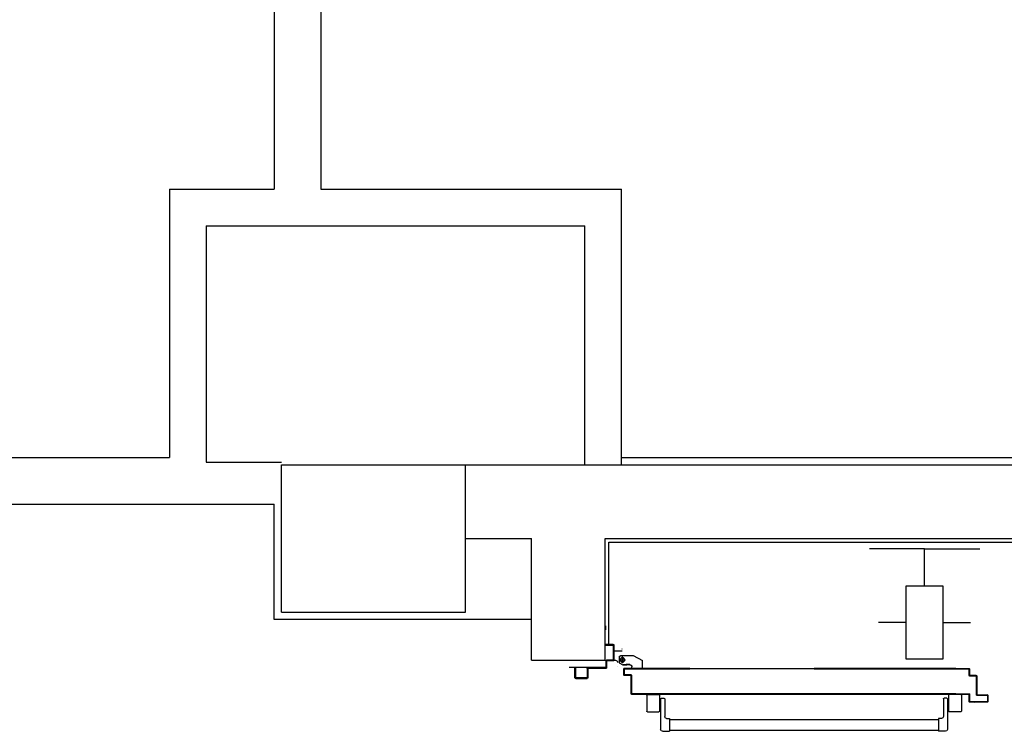
# Model space of a CAD drawing. Units: millimetres. Extents: x -7008 to -6924, y -13530 to -13270.
# Drawn here: x -6961 to -6959, y -13514 to -13512 of the extents above; entities that cross this region are included whole.
import ezdxf

# ---------------------------------------------------------------- set-up
doc = ezdxf.new("R2010")
doc.units = ezdxf.units.MM
for name, pattern in [('CONTINUA', [0]), ('LINEA-PUNTO', [1, 0.5, -0.25, 0, -0.25]), ('TRATTEGGIATA', [0.2, 0.1, -0.1])]:
    doc.linetypes.add(name, pattern=pattern)
for name, color, linetype in [('ANTIPANICO', 2, 'Continuous'), ('ASSE', 7, 'LINEA-PUNTO'), ('ATT-QUANTITA', 3, 'CONTINUA'), ('BLOCCHIMURATURA', 5, 'Continuous'), ('BLOCCO_TITOLO', 7, 'Continuous'), ('Cartongessi', 1, 'Continuous'), ('Cartongesso', 1, 'Continuous'), ('INTONACO', 9, 'Continuous'), ('LAYER01', 7, 'Continuous'), ('PILASTRI', 4, 'Continuous'), ('PORTA', 1, 'Continuous'), ('SPECIALI', 2, 'Continuous')]:
    doc.layers.add(name, color=color, linetype=linetype)
doc.styles.add('ATTRSP', font='ROMANS')

# ---------------------------------------------------------------- blocks, each defined once
blk = doc.blocks.new('A$C2B374D3D')
at = {"layer": 'ANTIPANICO', "linetype": 'Continuous'}
for p, q in [((186.9, 925), (186.9, 894)), ((188.9, 927), (231.9, 927)), ((233.9, 925), (233.9, 894)), ((188.9, 892), (231.9, 892)), ((196.9, 887), (196.9, 880)), ((198.9, 889), (281.9, 889)), ((206.4, 892), (206.4, 889)), ((214.4, 892), (214.4, 889)), ((286.9, 884), (286.9, 865)), ((198.9, 878), (246.9, 878)), ((251.9, 873), (251.9, 865)), ((251.9, 865), (286.9, 865)), ((254.9, 865.1), (254.9, 471.6)), ((283.9, 865), (283.9, 471.6)), ((254.9, 471.6), (254.9, 267.8)), ((283.9, 471.6), (283.9, 267.8)), ((254.9, 400.8), (254.9, 149.5)), ((283.9, 400.8), (283.9, 149.5)), ((254.9, 149.5), (254.9, 133.5)), ((283.9, 149.5), (283.9, 133.5)), ((197.1, 111.5), (197.1, 118.5)), ((199.1, 120.5), (247.1, 120.5)), ((199.1, 109.5), (282.1, 109.5)), ((206.6, 106.5), (206.6, 109.5)), ((214.6, 106.5), (214.6, 109.5)), ((252.1, 125.5), (252.1, 133.5)), ((252.1, 133.5), (287.1, 133.5)), ((287.1, 114.5), (287.1, 133.5)), ((187.1, 73.5), (187.1, 104.5)), ((189.1, 106.5), (232.1, 106.5)), ((234.1, 73.5), (234.1, 104.5)), ((189.1, 71.5), (232.1, 71.5))]:
    blk.add_line(p, q, dxfattribs=at)
for centre, radius, start, end in [((188.9, 925), 2, 90, 180), ((231.9, 925), 2, 0, 90), ((188.9, 894), 2, 180, 270), ((198.9, 887), 2, 90, 180), ((231.9, 894), 2, 270, 0), ((281.9, 884), 5, 0, 90), ((198.9, 880), 2, 180, 270), ((246.9, 873), 5, 0, 90), ((199.1, 118.5), 2, 90, 180), ((199.1, 111.5), 2, 180, 270), ((247.1, 125.5), 5, 270, 0), ((282.1, 114.5), 5, 270, 0), ((189.1, 104.5), 2, 90, 180), ((232.1, 104.5), 2, 0, 90), ((189.1, 73.5), 2, 180, 270), ((232.1, 73.5), 2, 270, 0)]:
    blk.add_arc(centre, radius, start, end, dxfattribs=at)
at = {"layer": 'ASSE'}
for p, q in [((113.2, 1038), (113.2, 1140.7)), ((0, 1038.6), (10.8, 1038.6))]:
    blk.add_line(p, q, dxfattribs=at)
at = {"layer": 'BLOCCO_TITOLO', "color": 7, "linetype": 'TRATTEGGIATA'}
for p, q in [((84, 1002), (81, 997)), ((81, 997), (81, 964)), ((102, 993), (83, 993)), ((84, 1002), (101, 1002)), ((93, 1000), (93, 985)), ((101, 1002), (106, 992)), ((106, 991), (106, 981)), ((81, 964), (95, 938)), ((106, 973), (106, 983)), ((115.8, 967), (112, 967)), ((115.8, 967), (115.8, 938)), ((115.8, 938), (95, 938))]:
    blk.add_line(p, q, dxfattribs=at)
blk.add_circle((93, 993), 6, dxfattribs=at)
blk.add_arc((112, 973), 6, 180, 270, dxfattribs=at)
at = {"layer": 'LAYER01', "color": 7, "linetype": 'Continuous'}
for p, q in [((141.9, 1122), (113.9, 1122)), ((113.9, 1120), (113.9, 1122)), ((139.9, 1120), (113.9, 1120)), ((141.9, 1091), (141.9, 1118)), ((113.9, 1040), (113.9, 1087)), ((115.9, 1089), (139.9, 1089)), ((115.9, 1038), (115.9, 1085)), ((117.9, 1087), (141.9, 1087)), ((141.9, 1087), (141.9, 1087.1)), ((144, 1089), (143.9, 1089)), ((50.9, 1018), (50.9, 1038)), ((50.9, 1038), (52.9, 1038)), ((50.9, 1038), (52.9, 1038)), ((52.9, 1038), (52.9, 1020)), ((54.9, 1018), (91.9, 1018)), ((93.9, 1020), (93.9, 1036)), ((95.9, 1038), (111.9, 1038)), ((95.9, 1018), (95.9, 1034)), ((97.9, 1036), (113.9, 1036)), ((52.9, 1016), (93.9, 1016)), ((63, 994.1), (62.9, 994)), ((62.9, 994), (63, 994)), ((67.9, 1015.9), (68, 1015.9)), ((67.9, 1015.9), (67.9, 994)), ((68, 1015.9), (68, 994)), ((94, 1015.9), (68, 1015.9)), ((80.9, 997), (81, 997)), ((80.9, 997), (80.9, 964)), ((81, 997), (80.9, 997)), ((84, 1002), (81, 997)), ((81, 997), (81, 964)), ((84, 1002), (101, 1002)), ((93.9, 1015.9), (94, 1015.9)), ((93.9, 1015.9), (93.9, 1012)), ((93.9, 1012), (94, 1012)), ((93.9, 1012), (94, 1012)), ((94, 1015.9), (94, 1012)), ((100, 1006), (100, 1006.1)), ((100, 1006), (100, 1006.1)), ((101, 1002), (106, 992)), ((105.9, 991), (105.9, 981)), ((106, 991), (106, 981)), ((110, 1006), (110, 1006.1)), ((80.9, 964), (81, 964)), ((80.9, 964), (81, 964)), ((80.9, 964), (94.9, 938)), ((81, 964), (95, 938)), ((106, 983), (105.9, 983)), ((105.9, 973), (105.9, 983)), ((105.9, 973), (106, 973)), ((106, 973), (105.9, 973)), ((106, 973), (106, 983)), ((112, 967), (112, 967.1)), ((112, 967.1), (112, 967)), ((115.9, 967.1), (112, 967.1)), ((115.9, 967), (112, 967)), ((115.8, 967), (115.9, 967)), ((115.8, 967), (115.8, 938)), ((115.9, 967.1), (115.9, 967)), ((115.9, 967), (115.9, 938)), ((94.9, 938), (95, 938)), ((95, 938.1), (95, 938)), ((115.9, 938.1), (95, 938.1)), ((115.9, 938), (95, 938)), ((115.8, 938), (115.9, 938)), ((115.9, 938.1), (115.9, 938))]:
    blk.add_line(p, q, dxfattribs=at)
at = {"layer": 'LAYER01'}
blk.add_line((144, 1089), (144, 1120), dxfattribs=at)
at = {"layer": 'LAYER01', "color": 7, "linetype": 'LINEA-PUNTO'}
for p, q in [((102, 993), (83, 993)), ((86, 993), (101, 993))]:
    blk.add_line(p, q, dxfattribs=at)
at = {"layer": 'LAYER01', "color": 7, "linetype": 'Continuous'}
blk.add_circle((93, 993), 6, dxfattribs=at)
for centre, radius, start, end in [((139.9, 1118), 2, 0, 90), ((141.9, 1120), 2, 0, 90), ((115.9, 1087), 2, 90, 180), ((117.9, 1085), 2, 90, 180), ((139.9, 1091), 2, 270, 0), ((141.9, 1089), 2.05, 270, 0), ((141.9, 1089), 1.95, 270, 0), ((52.9, 1018), 2, 180, 270), ((54.9, 1020), 2, 180, 270), ((91.9, 1020), 2, 270, 0), ((95.9, 1036), 2, 90, 180), ((93.9, 1018), 2, 270, 0), ((97.9, 1034), 2, 90, 180), ((111.9, 1040), 2, 270, 0), ((113.9, 1038), 2, 270, 0), ((100, 1012), 6.05, 180, 270), ((100, 1012), 5.95, 180, 270), ((112, 973), 6.05, 180, 270), ((112, 973), 5.95, 180, 270)]:
    blk.add_arc(centre, radius, start, end, dxfattribs=at)
for points in [[(67.9, 1015.9), (67.9, 994), (68, 1015.9), (68, 994)], [(80.9, 997), (80.9, 964), (81, 997), (81, 964)], [(93.9, 1015.9), (93.9, 1012), (94, 1015.9), (94, 1012)], [(105.9, 991), (105.9, 981), (106, 991), (106, 981)], [(80.9, 964), (94.9, 938), (81, 964), (95, 938)], [(106, 973), (106, 983), (105.9, 973), (105.9, 983)], [(115.9, 967.1), (112, 967.1), (115.9, 967), (112, 967)], [(115.9, 938.1), (95, 938.1), (115.9, 938), (95, 938)]]:
    blk.add_solid(points, dxfattribs=at)
at = {"layer": 'PORTA'}
for p, q in [((115.9, 988), (115.9, 471.6)), ((115.9, 988), (116, 988)), ((116, 988), (115.9, 988)), ((116, 988), (116, 471.6)), ((116.9, 986.9), (116, 987.8)), ((116, 985.5), (116.9, 984.6)), ((116.9, 982.4), (116, 983.3)), ((116, 981), (116.9, 980.1)), ((116.9, 977.9), (116, 978.8)), ((116, 976.5), (116.9, 975.6)), ((116.9, 973.4), (116, 974.3)), ((116, 972.1), (116.9, 971.1)), ((116.9, 968.9), (116, 969.8)), ((116, 967.6), (116.9, 966.7)), ((116.9, 964.4), (116, 965.3)), ((116.9, 471.6), (116.9, 987)), ((116.9, 987), (117, 987)), ((116.9, 987), (117, 987)), ((134, 989.1), (117, 989.1)), ((117, 989.1), (117, 989)), ((117, 989.1), (117, 989)), ((117, 989), (117.9, 988.1)), ((134, 989), (117, 989)), ((117, 471.6), (117, 987)), ((118, 988), (118, 988.1)), ((118, 988.1), (133, 988.1)), ((118, 988.1), (118, 988)), ((118, 988), (133, 988)), ((120.2, 988.1), (119.3, 989)), ((121.5, 989), (122.4, 988.1)), ((124.6, 988.1), (123.8, 989)), ((126, 989), (126.9, 988.1)), ((129.1, 988.1), (128.2, 989)), ((130.5, 989), (131.4, 988.1)), ((134.9, 986.8), (132.7, 989)), ((133, 988), (133, 988.1)), ((133, 988.1), (133, 988)), ((134, 987), (133.9, 987)), ((133.9, 987), (134, 987)), ((133.9, 987), (133.9, 969)), ((133.9, 969), (134, 969)), ((133.9, 969), (134, 969)), ((134, 989.1), (134, 989)), ((134, 989.1), (134, 989)), ((134, 987), (134, 969)), ((134, 985.5), (134.9, 984.6)), ((134.9, 982.3), (134, 983.2)), ((134, 981), (134.9, 980.1)), ((134.9, 977.9), (134, 978.8)), ((134, 976.5), (134.9, 975.6)), ((134.9, 973.4), (134, 974.3)), ((134, 972), (134.9, 971.1)), ((135.7, 968.1), (134, 969.8)), ((135, 988), (134.9, 988)), ((135, 988), (134.9, 988)), ((134.9, 970), (134.9, 988)), ((134.9, 970), (135, 970)), ((135, 970), (134.9, 970)), ((135, 970), (135, 988)), ((135, 968), (135, 968.1)), ((135, 968), (135, 968.1)), ((135, 968.1), (184, 968.1)), ((135, 968), (184, 968)), ((136, 969), (136, 969.1)), ((136, 969.1), (136, 969)), ((185, 969.1), (136, 969.1)), ((185, 969), (136, 969)), ((137, 969), (137.9, 968.1)), ((140.2, 968.1), (139.3, 969)), ((141.5, 969), (142.4, 968.1)), ((144.7, 968.1), (143.7, 969)), ((146, 969), (146.9, 968.1)), ((149.1, 968.1), (148.2, 969)), ((150.5, 969), (151.4, 968.1)), ((153.6, 968.1), (152.7, 969)), ((155, 969), (155.9, 968.1)), ((158.1, 968.1), (157.2, 969)), ((159.5, 969), (160.4, 968.1)), ((162.6, 968.1), (161.7, 969)), ((163.9, 969), (164.8, 968.1)), ((167.1, 968.1), (166.2, 969)), ((168.4, 969), (169.3, 968.1)), ((171.6, 968.1), (170.7, 969)), ((172.9, 969), (173.8, 968.1)), ((176.1, 968.1), (175.2, 969)), ((177.4, 969), (178.3, 968.1)), ((180.6, 968.1), (179.7, 969)), ((181.9, 969), (182.8, 968.1)), ((184, 968.1), (184, 968)), ((184, 968), (184, 968.1)), ((185.9, 967.3), (184.2, 969)), ((184.9, 967), (184.9, 471.6)), ((185, 967), (184.9, 967)), ((185, 967), (184.9, 967)), ((185, 969.1), (185, 969)), ((185, 969.1), (185, 969)), ((185, 967), (185, 809.6)), ((185, 965.9), (185.9, 965)), ((185.9, 962.8), (185, 963.7)), ((186, 968), (185.9, 968)), ((185.9, 968), (186, 968)), ((185.9, 968), (185.9, 914)), ((186, 968), (186, 914)), ((116, 963.1), (116.9, 962.2)), ((116.9, 959.9), (116, 960.8)), ((116, 958.6), (116.9, 957.7)), ((116.9, 955.4), (116, 956.4)), ((116, 954.1), (116.9, 953.2)), ((116.9, 951), (116, 951.9)), ((116, 949.6), (116.9, 948.7)), ((116.9, 946.5), (116, 947.4)), ((116, 945.1), (116.9, 944.2)), ((116.9, 942), (116, 942.9)), ((116, 940.6), (116.9, 939.7)), ((116.9, 937.5), (116, 938.4)), ((185, 961.4), (185.9, 960.5)), ((185.9, 958.3), (185, 959.2)), ((185, 956.9), (185.9, 956)), ((185.9, 953.8), (185, 954.7)), ((185, 952.4), (185.9, 951.5)), ((185.9, 949.3), (185, 950.2)), ((185, 947.9), (185.9, 947)), ((185.9, 944.8), (185, 945.7)), ((185, 943.5), (185.9, 942.6)), ((185.9, 940.3), (185, 941.2)), ((185, 939), (185.9, 938.1)), ((185.9, 935.8), (185, 936.7)), ((116, 936.1), (116.9, 935.2)), ((116.9, 933), (116, 933.9)), ((116, 931.6), (116.9, 930.7)), ((116.9, 928.5), (116, 929.4)), ((116, 927.2), (116.9, 926.2)), ((116.9, 924), (116, 924.9)), ((116, 922.7), (116.9, 921.8)), ((116.9, 919.5), (116, 920.4)), ((116, 918.2), (116.9, 917.3)), ((116.9, 915), (116, 915.9)), ((116, 913.7), (116.9, 912.8)), ((116.9, 910.5), (116, 911.5)), ((185, 934.5), (185.9, 933.6)), ((185.9, 931.3), (185, 932.2)), ((185, 930), (185.9, 929.1)), ((185.9, 926.9), (185, 927.7)), ((185, 925.5), (185.9, 924.6)), ((185.9, 922.4), (185, 923.3)), ((185, 921), (185.9, 920.1)), ((185.9, 917.9), (185, 918.8)), ((185, 916.5), (185.9, 915.6)), ((185.9, 913.4), (185, 914.3)), ((185, 912), (185.9, 911.1)), ((185.9, 914), (185.9, 809.6)), ((185.9, 914), (186, 914)), ((186, 914), (185.9, 914)), ((186, 914), (186, 471.6)), ((116, 909.2), (116.9, 908.3)), ((116.9, 906.1), (116, 907)), ((116, 904.7), (116.9, 903.8)), ((116.9, 901.6), (116, 902.5)), ((116, 900.2), (116.9, 899.3)), ((116.9, 897.1), (116, 898)), ((116, 895.7), (116.9, 894.8)), ((116.9, 892.6), (116, 893.5)), ((116, 891.2), (116.9, 890.3)), ((116.9, 888.1), (116, 889)), ((116, 886.7), (116.9, 885.8)), ((116.9, 883.6), (116, 884.5)), ((185.9, 908.9), (185, 909.8)), ((185, 907.5), (185.9, 906.6)), ((185.9, 904.4), (185, 905.3)), ((185, 903), (185.9, 902.1)), ((185.9, 899.9), (185, 900.8)), ((185, 898.5), (185.9, 897.7)), ((185.9, 895.4), (185, 896.3)), ((185, 894.1), (185.9, 893.2)), ((185.9, 890.9), (185, 891.8)), ((185, 889.6), (185.9, 888.7)), ((185.9, 886.4), (185, 887.3)), ((185, 885.1), (185.9, 884.2)), ((116, 882.3), (116.9, 881.3)), ((116.9, 879.1), (116, 880)), ((116, 877.8), (116.9, 876.9)), ((116.9, 874.6), (116, 875.5)), ((116, 873.3), (116.9, 872.4)), ((116.9, 870.1), (116, 871)), ((116, 868.8), (116.9, 867.9)), ((116.9, 865.6), (116, 866.6)), ((116, 864.3), (116.9, 863.4)), ((116.9, 861.2), (116, 862.1)), ((116, 859.8), (116.9, 858.9)), ((116.9, 856.7), (116, 857.6)), ((185.9, 882), (185, 882.8)), ((185, 880.6), (185.9, 879.7)), ((185.9, 877.5), (185, 878.4)), ((185, 876.1), (185.9, 875.2)), ((185.9, 873), (185, 873.9)), ((185, 871.6), (185.9, 870.7)), ((185.9, 868.5), (185, 869.4)), ((185, 867.1), (185.9, 866.2)), ((185.9, 864), (185, 864.9)), ((185, 862.6), (185.9, 861.7)), ((185.9, 859.5), (185, 860.4)), ((185, 858.1), (185.9, 857.2)), ((116, 855.3), (116.9, 854.4)), ((116.9, 852.2), (116, 853.1)), ((116, 850.8), (116.9, 849.9)), ((116.9, 847.7), (116, 848.6)), ((116, 846.3), (116.9, 845.4)), ((116.9, 843.2), (116, 844.1)), ((116, 841.8), (116.9, 840.9)), ((116.9, 838.7), (116, 839.6)), ((116, 837.4), (116.9, 836.4)), ((116.9, 834.2), (116, 835.1)), ((116, 832.9), (116.9, 832)), ((116.9, 829.7), (116, 830.6)), ((185.9, 855), (185, 855.9)), ((185, 853.6), (185.9, 852.8)), ((185.9, 850.5), (185, 851.4)), ((185, 849.2), (185.9, 848.3)), ((185.9, 846), (185, 846.9)), ((185, 844.7), (185.9, 843.8)), ((185.9, 841.5), (185, 842.4)), ((185, 840.2), (185.9, 839.3)), ((185.9, 837.1), (185, 837.9)), ((185, 835.7), (185.9, 834.8)), ((185.9, 832.6), (185, 833.5)), ((185, 831.2), (185.9, 830.3)), ((116, 828.4), (116.9, 827.5)), ((116.9, 825.2), (116, 826.1)), ((116, 823.9), (116.9, 823)), ((116.9, 820.7), (116, 821.7)), ((116, 819.4), (116.9, 818.5)), ((116.9, 816.3), (116, 817.2)), ((116, 814.9), (116.9, 814)), ((116.9, 811.8), (116, 812.7)), ((116, 810.4), (116.8, 809.6)), ((185.9, 828.1), (185, 829)), ((185, 826.7), (185.9, 825.8)), ((185.9, 823.6), (185, 824.5)), ((185, 822.2), (185.9, 821.3)), ((185.9, 819.1), (185, 820)), ((185, 817.7), (185.9, 816.8)), ((185.9, 814.6), (185, 815.5)), ((185, 813.2), (185.9, 812.3)), ((185.9, 810.1), (185, 811)), ((115.9, 471.6), (115.9, 149.5)), ((116, 471.6), (116, 245.4)), ((116.9, 470.3), (116, 471.2)), ((116, 469), (116.9, 468)), ((116.9, 465.8), (116, 466.7)), ((116, 464.5), (116.9, 463.6)), ((116.9, 461.3), (116, 462.2)), ((116, 460), (116.9, 459.1)), ((116.9, 456.8), (116, 457.7)), ((116, 455.5), (116.9, 454.6)), ((116.9, 245.4), (116.9, 471.6)), ((117, 149.5), (117, 471.6)), ((184.9, 471.6), (184.9, 149.5)), ((185, 471.6), (185, 245.4)), ((185.9, 468.7), (185, 469.5)), ((185, 467.3), (185.9, 466.4)), ((185.9, 464.2), (185, 465.1)), ((185, 462.8), (185.9, 461.9)), ((185.9, 459.7), (185, 460.6)), ((185, 458.3), (185.9, 457.4)), ((185.9, 455.2), (185, 456.1)), ((185.2, 471.6), (185.9, 470.9)), ((185.9, 471.6), (185.9, 149.5)), ((186, 471.6), (186, 149.5)), ((116.9, 452.3), (116, 453.2)), ((116, 451), (116.9, 450.1)), ((116.9, 447.8), (116, 448.7)), ((116, 446.5), (116.9, 445.6)), ((116.9, 443.4), (116, 444.3)), ((116, 442), (116.9, 441.1)), ((116.9, 438.9), (116, 439.8)), ((116, 437.5), (116.9, 436.6)), ((116.9, 434.4), (116, 435.3)), ((116, 433), (116.9, 432.1)), ((116.9, 429.9), (116, 430.8)), ((116, 428.5), (116.9, 427.6)), ((185, 453.8), (185.9, 452.9)), ((185.9, 450.7), (185, 451.6)), ((185, 449.3), (185.9, 448.4)), ((185.9, 446.2), (185, 447.1)), ((185, 444.8), (185.9, 443.9)), ((185.9, 441.7), (185, 442.6)), ((185, 440.3), (185.9, 439.5)), ((185.9, 437.2), (185, 438.1)), ((185, 435.9), (185.9, 435)), ((185.9, 432.7), (185, 433.6)), ((185, 431.4), (185.9, 430.5)), ((185.9, 428.2), (185, 429.1)), ((116.9, 425.4), (116, 426.3)), ((116, 424.1), (116.9, 423.1)), ((116.9, 420.9), (116, 421.8)), ((116, 419.6), (116.9, 418.7)), ((116.9, 416.4), (116, 417.3)), ((116, 415.1), (116.9, 414.2)), ((116.9, 411.9), (116, 412.8)), ((116, 410.6), (116.9, 409.7)), ((116.9, 407.4), (116, 408.3)), ((116, 406.1), (116.9, 405.2)), ((116.9, 402.9), (116, 403.8)), ((116, 401.6), (116.9, 400.7)), ((185, 426.9), (185.9, 426)), ((185.9, 423.8), (185, 424.6)), ((185, 422.4), (185.9, 421.5)), ((185.9, 419.3), (185, 420.2)), ((185, 417.9), (185.9, 417)), ((185.9, 414.8), (185, 415.7)), ((185, 413.4), (185.9, 412.5)), ((185.9, 410.3), (185, 411.2)), ((185, 408.9), (185.9, 408)), ((185.9, 405.8), (185, 406.7)), ((185, 404.4), (185.9, 403.5)), ((185.9, 401.3), (185, 402.2)), ((116.9, 398.5), (116, 399.4)), ((116, 397.1), (116.9, 396.2)), ((116.9, 394), (116, 394.9)), ((116, 392.6), (116.9, 391.7)), ((116.9, 389.5), (116, 390.4)), ((116, 388.1), (116.9, 387.2)), ((116.9, 385), (116, 385.9)), ((116, 383.6), (116.9, 382.7)), ((116.9, 380.5), (116, 381.4)), ((116, 379.1), (116.9, 378.2)), ((116.9, 376), (116, 376.9)), ((116, 374.6), (116.9, 373.7)), ((185, 399.9), (185.9, 399)), ((185.9, 396.8), (185, 397.7)), ((185, 395.4), (185.9, 394.6)), ((185.9, 392.3), (185, 393.2)), ((185, 391), (185.9, 390.1)), ((185.9, 387.8), (185, 388.7)), ((185, 386.5), (185.9, 385.6)), ((185.9, 383.3), (185, 384.2)), ((185, 382), (185.9, 381.1)), ((185.9, 378.8), (185, 379.7)), ((185, 377.5), (185.9, 376.6)), ((185.9, 374.4), (185, 375.3)), ((116.9, 371.5), (116, 372.4)), ((116, 370.2), (116.9, 369.3)), ((116.9, 367), (116, 367.9)), ((116, 365.7), (116.9, 364.8)), ((116.9, 362.5), (116, 363.4)), ((116, 361.2), (116.9, 360.3)), ((116.9, 358), (116, 358.9)), ((116, 356.7), (116.9, 355.8)), ((116.9, 353.5), (116, 354.4)), ((116, 352.2), (116.9, 351.3)), ((116.9, 349.1), (116, 350)), ((185, 373), (185.9, 372.1)), ((185.9, 369.9), (185, 370.8)), ((185, 368.5), (185.9, 367.6)), ((185.9, 365.4), (185, 366.3)), ((185, 364), (185.9, 363.1)), ((185.9, 360.9), (185, 361.8)), ((185, 359.5), (185.9, 358.6)), ((185.9, 356.4), (185, 357.3)), ((185, 355), (185.9, 354.1)), ((185.9, 351.9), (185, 352.8)), ((185, 350.5), (185.9, 349.7)), ((185.9, 347.4), (185, 348.3)), ((116, 347.7), (116.9, 346.8)), ((116.9, 344.6), (116, 345.5)), ((116, 343.2), (116.9, 342.3)), ((116.9, 340.1), (116, 341)), ((116, 338.7), (116.9, 337.8)), ((116.9, 335.6), (116, 336.5)), ((116, 334.2), (116.9, 333.3)), ((116.9, 331.1), (116, 332)), ((116, 329.7), (116.9, 328.8)), ((116.9, 326.6), (116, 327.5)), ((116, 325.3), (116.9, 324.4)), ((116.9, 322.1), (116, 323)), ((185, 346.1), (185.9, 345.2)), ((185.9, 342.9), (185, 343.8)), ((185, 341.6), (185.9, 340.7)), ((185.9, 338.4), (185, 339.3)), ((185, 337.1), (185.9, 336.2)), ((185.9, 333.9), (185, 334.8)), ((185, 332.6), (185.9, 331.7)), ((185.9, 329.5), (185, 330.4)), ((185, 328.1), (185.9, 327.2)), ((185.9, 325), (185, 325.9)), ((185, 323.6), (185.9, 322.7)), ((185.9, 320.5), (185, 321.4)), ((116, 320.8), (116.9, 319.9)), ((116.9, 317.6), (116, 318.5)), ((116, 316.3), (116.9, 315.4)), ((116.9, 313.1), (116, 314)), ((116, 311.8), (116.9, 310.9)), ((116.9, 308.6), (116, 309.5)), ((116, 307.3), (116.9, 306.4)), ((116.9, 304.2), (116, 305.1)), ((116, 302.8), (116.9, 301.9)), ((116.9, 299.7), (116, 300.6)), ((116, 298.3), (116.9, 297.4)), ((116.9, 295.2), (116, 296.1)), ((185, 319.1), (185.9, 318.2)), ((185.9, 316), (185, 316.9)), ((185, 314.6), (185.9, 313.7)), ((185.9, 311.5), (185, 312.4)), ((185, 310.1), (185.9, 309.2)), ((185.9, 307), (185, 307.9)), ((185, 305.6), (185.9, 304.8)), ((185.9, 302.5), (185, 303.4)), ((185, 301.2), (185.9, 300.3)), ((185.9, 298), (185, 298.9)), ((185, 296.7), (185.9, 295.8)), ((185.9, 293.5), (185, 294.4)), ((116, 293.8), (116.9, 292.9)), ((116.9, 290.7), (116, 291.6)), ((116, 289.3), (116.9, 288.4)), ((116.9, 286.2), (116, 287.1)), ((116, 284.8), (116.9, 283.9)), ((116.9, 281.7), (116, 282.6)), ((116, 280.4), (116.9, 279.5)), ((116.9, 277.2), (116, 278.1)), ((116, 275.9), (116.9, 275)), ((116.9, 272.7), (116, 273.6)), ((116, 271.4), (116.9, 270.5)), ((116.9, 268.2), (116, 269.1)), ((185, 292.2), (185.9, 291.3)), ((185.9, 289), (185, 289.9)), ((185, 287.7), (185.9, 286.8)), ((185.9, 284.5), (185, 285.4)), ((185, 283.2), (185.9, 282.3)), ((185.9, 280.1), (185, 281)), ((185, 278.7), (185.9, 277.8)), ((185.9, 275.6), (185, 276.5)), ((185, 274.2), (185.9, 273.3)), ((185.9, 271.1), (185, 272)), ((185, 269.7), (185.9, 268.8)), ((116, 266.9), (116.9, 266)), ((116.9, 263.7), (116, 264.6)), ((116, 262.4), (116.9, 261.5)), ((116.9, 259.2), (116, 260.1)), ((116, 257.9), (116.9, 257)), ((116.9, 254.8), (116, 255.7)), ((116, 253.4), (116.9, 252.5)), ((116.9, 250.3), (116, 251.2)), ((116, 248.9), (116.9, 248)), ((116.9, 245.8), (116, 246.7)), ((185.9, 266.6), (185, 267.5)), ((185, 265.2), (185.9, 264.3)), ((185.9, 262.1), (185, 263)), ((185, 260.7), (185.9, 259.9)), ((185.9, 257.6), (185, 258.5)), ((185, 256.3), (185.9, 255.4)), ((185.9, 253.1), (185, 254)), ((185, 251.8), (185.9, 250.9)), ((185.9, 248.6), (185, 249.5)), ((185, 247.3), (185.9, 246.4)), ((115.9, 149.5), (115.9, 86.7)), ((116, 149.5), (116, 86.7)), ((116.9, 147.4), (116, 148.3)), ((116, 146.1), (116.9, 145.2)), ((116.9, 142.9), (116, 143.8)), ((116.9, 141.9), (116, 142.8)), ((116, 141.6), (116.9, 140.7)), ((116, 140.5), (116.9, 139.6)), ((116.9, 138.4), (116, 139.3)), ((116.9, 137.4), (116, 138.3)), ((116, 137.1), (116.9, 136.2)), ((116, 136), (116.9, 135.1)), ((116.9, 134), (116, 134.9)), ((116.9, 132.9), (116, 133.8)), ((116.9, 86.7), (116.9, 149.5)), ((117, 86.7), (117, 149.5)), ((184.9, 149.5), (184.9, 86.7)), ((185, 149.5), (185, 86.7)), ((185, 148.9), (185.9, 148)), ((185.9, 145.8), (185, 146.7)), ((185, 144.4), (185.9, 143.5)), ((185, 143.4), (185.9, 142.5)), ((185.9, 141.3), (185, 142.2)), ((185.9, 140.2), (185, 141.1)), ((185, 139.9), (185.9, 139.1)), ((185, 138.9), (185.9, 138)), ((185.9, 136.8), (185, 137.7)), ((185.9, 135.7), (185, 136.6)), ((185, 135.5), (185.9, 134.6)), ((185, 134.4), (185.9, 133.5)), ((185.9, 149.5), (185.9, 86.7)), ((186, 149.5), (186, 86.7)), ((116, 107.9), (115.9, 107.9)), ((116, 132.6), (116.9, 131.7)), ((116, 131.6), (116.9, 130.7)), ((116.9, 129.5), (116, 130.4)), ((116.9, 128.4), (116, 129.3)), ((116, 128.1), (116.9, 127.2)), ((116, 127.1), (116.9, 126.2)), ((116.9, 123.9), (116, 124.8)), ((116, 122.6), (116.9, 121.7)), ((116.9, 119.4), (116, 120.3)), ((116, 118.1), (116.9, 117.2)), ((116.9, 114.9), (116, 115.8)), ((116, 113.6), (116.9, 112.7)), ((116.9, 110.4), (116, 111.3)), ((116, 109.1), (116.9, 108.2)), ((117, 107.9), (116.9, 107.9)), ((185.9, 132.3), (185, 133.2)), ((185.9, 131.2), (185, 132.1)), ((185, 131), (185.9, 130.1)), ((185, 129.9), (185.9, 129)), ((185.9, 127.8), (185, 128.7)), ((185.9, 126.8), (185, 127.7)), ((185, 125.4), (185.9, 124.5)), ((185.9, 122.3), (185, 123.2)), ((185, 120.9), (185.9, 120)), ((185.9, 117.8), (185, 118.7)), ((185, 116.4), (185.9, 115.5)), ((185.9, 113.3), (185, 114.2)), ((185, 111.9), (185.9, 111.1)), ((185.9, 108.8), (185, 109.7)), ((185.1, 107.9), (185, 107.9)), ((186, 106.4), (185, 107.5)), ((185, 107.5), (185.9, 106.6)), ((186.1, 107.9), (186, 107.9)), ((116, 103.6), (115.9, 103.6)), ((115.9, 91), (115.9, 51.1)), ((116, 106.9), (117, 105.9)), ((116.9, 105.9), (116, 106.8)), ((117, 103.7), (116, 104.7)), ((116, 104.6), (116.5, 104.2)), ((116, 102.4), (117, 101.4)), ((117, 99.2), (116, 100.2)), ((116, 97.9), (117, 96.9)), ((117, 94.7), (116, 95.7)), ((116, 93.4), (117, 92.4)), ((117, 90.2), (116, 91.2)), ((116, 91), (116, 51.1)), ((116, 88.9), (117, 87.9)), ((117, 85.7), (116, 86.7)), ((116, 84.5), (117, 83.5)), ((117, 81.2), (116, 82.2)), ((116.9, 103.6), (117, 103.6)), ((116.9, 91), (116.9, 52.1)), ((117, 91), (117, 52.1)), ((185, 103.6), (184.9, 103.6)), ((185, 105.2), (186, 104.2)), ((185.9, 104.3), (185, 105.2)), ((186, 102), (185, 103)), ((185, 100.7), (186, 99.7)), ((186, 97.5), (185, 98.5)), ((185, 96.2), (186, 95.2)), ((186, 93), (185, 94)), ((185, 91.7), (186, 90.7)), ((185, 91), (185, 50)), ((186, 88.5), (185, 89.5)), ((185, 87.2), (186, 86.2)), ((186, 84), (185, 85)), ((185, 82.8), (186, 81.8)), ((186, 79.5), (185, 80.5)), ((185.1, 91), (185.1, 50)), ((186, 103.6), (185.9, 103.6)), ((186, 91), (186, 51.1)), ((186.1, 91), (186.1, 51.1)), ((116, 80), (117, 79)), ((117, 76.7), (116, 77.7)), ((116, 75.5), (117, 74.5)), ((117, 72.2), (116, 73.2)), ((116, 71), (117, 70)), ((117, 67.7), (116, 68.7)), ((116, 66.5), (117, 65.5)), ((117, 63.2), (116, 64.2)), ((116, 62), (117, 61)), ((117, 58.8), (116, 59.8)), ((116, 57.5), (117, 56.5)), ((117, 54.3), (116, 55.3)), ((185, 78.3), (186, 77.3)), ((186, 75), (185, 76)), ((185, 73.8), (186, 72.8)), ((186, 70.5), (185, 71.5)), ((185, 69.3), (186, 68.3)), ((186, 66), (185, 67)), ((185, 64.8), (186, 63.8)), ((186, 61.5), (185, 62.6)), ((185, 60.3), (186, 59.3)), ((186, 57.1), (185, 58.1)), ((185, 55.8), (186, 54.8)), ((186, 52.6), (185, 53.6)), ((116, 51.1), (115.9, 51.1)), ((115.9, 51.1), (116, 51.1)), ((116, 53), (117, 52)), ((117, 52.1), (116.9, 52.1)), ((116.9, 52.1), (117, 52.1)), ((117, 50.1), (134, 50.1)), ((117, 50.1), (117, 50)), ((117, 50), (117, 50.1)), ((134, 50), (117, 50)), ((117, 50), (134, 50)), ((117.9, 51.1), (118.9, 50)), ((118, 51), (118, 51.1)), ((118, 51.1), (118, 51)), ((118, 51.1), (135, 51.1)), ((118, 51), (135, 51)), ((121.2, 50), (120.2, 51.1)), ((122.4, 51.1), (123.4, 50)), ((125.7, 50), (124.7, 51.1)), ((126.9, 51.1), (127.9, 50)), ((130.1, 50), (129.1, 51.1)), ((131.4, 51.1), (132.4, 50)), ((135.9, 48.7), (133.6, 51.1)), ((134, 50.1), (134, 50)), ((134, 50.1), (134, 50)), ((135, 49), (134.9, 49)), ((135, 49), (134.9, 49)), ((134.9, 49), (134.9, 31.1)), ((134.9, 31.1), (135, 31.1)), ((135, 31.1), (134.9, 31.1)), ((135, 51.1), (135, 51)), ((135, 51.1), (135, 51)), ((135, 49), (135, 31.1)), ((135, 47.5), (135.9, 46.5)), ((135.9, 44.2), (135, 45.2)), ((135, 43), (135.9, 42)), ((135.9, 39.8), (135, 40.8)), ((135, 38.5), (135.9, 37.5)), ((135.9, 35.3), (135, 36.3)), ((135, 34), (135.9, 33)), ((136.7, 30), (135, 31.8)), ((136, 50), (135.9, 50)), ((136, 50), (135.9, 50)), ((135.9, 50), (135.9, 32.1)), ((135.9, 32.1), (136, 32.1)), ((136, 32.1), (135.9, 32.1)), ((136, 50), (136, 32.1)), ((136, 30), (136, 30.1)), ((136, 30.1), (136, 30)), ((136, 30.1), (187, 30.1)), ((136, 30), (187, 30)), ((137, 31), (137, 31.1)), ((137, 31.1), (137, 31)), ((137, 31.1), (188, 31.1)), ((137, 31), (188, 31)), ((137.9, 31.1), (138.9, 30)), ((141.2, 30), (140.2, 31.1)), ((142.4, 31.1), (143.4, 30)), ((145.7, 30), (144.7, 31.1)), ((146.9, 31.1), (147.9, 30)), ((150.1, 30), (149.1, 31.1)), ((151.4, 31.1), (152.4, 30)), ((154.6, 30), (153.6, 31.1)), ((155.9, 31.1), (156.9, 30)), ((159.1, 30), (158.1, 31.1)), ((160.4, 31.1), (161.4, 30)), ((163.6, 30), (162.6, 31.1)), ((164.9, 31.1), (165.9, 30)), ((168.1, 30), (167.1, 31.1)), ((169.4, 31.1), (170.4, 30)), ((172.6, 30), (171.6, 31.1)), ((173.8, 31.1), (174.8, 30)), ((177.1, 30), (176.1, 31.1)), ((178.3, 31.1), (179.3, 30)), ((181.6, 30), (180.6, 31.1)), ((182.8, 31.1), (183.8, 30)), ((185, 51.3), (187.3, 49)), ((185.1, 50), (185, 50)), ((185, 50), (185.1, 50)), ((186.1, 30), (185.1, 31.1)), ((186.1, 51.1), (186, 51.1)), ((186, 51.1), (186.1, 51.1)), ((186, 49), (186, 49.1)), ((206, 49.1), (186, 49.1)), ((186, 49), (186, 49.1)), ((206, 49), (186, 49)), ((187, 50), (187, 50.1)), ((207, 50.1), (187, 50.1)), ((187, 50), (187, 50.1)), ((207, 50), (187, 50)), ((187, 30.1), (187, 30)), ((187, 30.1), (187, 30)), ((187.3, 31.1), (189, 29.4)), ((188, 29.1), (187.9, 29.1)), ((188, 29.1), (187.9, 29.1)), ((187.9, 29.1), (187.9, 1.1)), ((188, 31.1), (188, 31)), ((188, 31.1), (188, 31)), ((188, 29.1), (188, 1.1)), ((189, 27.2), (187.9, 28.2)), ((189.5, 49), (188.5, 50)), ((188.9, 30), (188.9, 2.1)), ((189, 30), (188.9, 30)), ((189, 30), (188.9, 30)), ((189, 30), (189, 2.1)), ((190.8, 50), (191.8, 49)), ((194, 49), (193, 50)), ((195.3, 50), (196.3, 49)), ((198.5, 49), (197.5, 50)), ((199.7, 50), (200.7, 49)), ((203, 49), (202, 50)), ((204.2, 50), (205.2, 49)), ((206, 49), (206, 49.1)), ((206, 49.1), (206, 49)), ((208, 48.6), (206.5, 50)), ((206.9, 2.1), (206.9, 48.1)), ((207, 48.1), (206.9, 48.1)), ((206.9, 48.1), (207, 48.1)), ((207, 50), (207, 50.1)), ((207, 50.1), (207, 50)), ((207, 2.1), (207, 48.1)), ((207, 47.3), (208, 46.3)), ((208, 44.1), (207, 45.1)), ((207, 42.8), (208, 41.8)), ((208, 39.6), (207, 40.6)), ((207, 38.4), (208, 37.4)), ((208, 35.1), (207, 36.1)), ((207, 33.9), (208, 32.9)), ((208, 30.6), (207, 31.6)), ((207, 29.4), (208, 28.4)), ((208, 26.1), (207, 27.1)), ((207.9, 1.1), (207.9, 49)), ((208, 49), (207.9, 49)), ((207.9, 49), (208, 49)), ((208, 1.1), (208, 49)), ((189, 4.7), (187.9, 5.7)), ((187.9, 3.5), (189, 2.5)), ((189.1, 0.1), (187.9, 1.2)), ((187.9, 1.1), (188, 1.1)), ((188, 1.1), (187.9, 1.1)), ((187.9, 25.9), (189, 24.9)), ((189, 22.7), (187.9, 23.7)), ((187.9, 21.4), (189, 20.4)), ((189, 18.2), (187.9, 19.2)), ((187.9, 16.9), (189, 15.9)), ((189, 13.7), (187.9, 14.7)), ((187.9, 12.5), (189, 11.5)), ((189, 9.2), (187.9, 10.2)), ((187.9, 8), (189, 7)), ((188.9, 2.1), (189, 2.1)), ((189, 2.1), (188.9, 2.1)), ((189, 0.1), (189, 0)), ((189, 0.1), (207, 0.1)), ((189, 0), (189, 0.1)), ((189, 0), (207, 0)), ((190, 1.1), (190, 1)), ((190, 1.1), (206, 1.1)), ((190, 1), (190, 1.1)), ((190, 1), (206, 1)), ((190.4, 1.1), (191.4, 0.1)), ((193.6, 0.1), (192.6, 1.1)), ((194.9, 1.1), (195.9, 0.1)), ((198.1, 0.1), (197.1, 1.1)), ((199.4, 1.1), (200.4, 0.1)), ((202.6, 0.1), (201.6, 1.1)), ((203.8, 1.1), (204.8, 0.1)), ((206, 1.1), (206, 1)), ((206, 1), (206, 1.1)), ((207.1, 0.1), (206.1, 1.1)), ((207, 2.1), (206.9, 2.1)), ((206.9, 2.1), (207, 2.1)), ((207, 24.9), (208, 23.9)), ((208, 21.6), (207, 22.6)), ((207, 20.4), (208, 19.4)), ((208, 17.1), (207, 18.1)), ((207, 15.9), (208, 14.9)), ((208, 12.7), (207, 13.7)), ((207, 11.4), (208, 10.4)), ((208, 8.2), (207, 9.2)), ((207, 6.9), (208, 5.9)), ((208, 3.7), (207, 4.7)), ((207, 2.4), (208, 1.4)), ((207, 0.1), (207, 0)), ((207, 0), (207, 0.1)), ((208, 1.1), (207.9, 1.1)), ((207.9, 1.1), (208, 1.1))]:
    blk.add_line(p, q, dxfattribs=at)
for points in [[(116, 809.6), (116, 988, -0.414214), (117, 989), (134, 989, -0.414214), (134.9, 988), (134.9, 970, 0.414214), (136, 969), (185, 969, -0.414214), (185.9, 968), (185.9, 914), (185.9, 471.6)], [(185, 471.6), (185, 967, 0.414214), (184, 968.1), (135, 968.1, -0.414214), (134, 969), (134, 987, 0.414214), (133, 988.1), (118, 988.1, 0.414214), (116.9, 987), (116.9, 809.6)]]:
    blk.add_lwpolyline(points, format="xyb", dxfattribs=at)
for points in [[(116, 149.5), (116, 471.6)], [(116.9, 471.6), (116.9, 149.5)], [(185, 149.5), (185, 471.6)], [(185.9, 471.6), (185.9, 245.4)], [(116.9, 149.5), (116.9, 87.2), (116, 87.2), (116, 149.5)], [(185.9, 149.5), (185.9, 87.2), (185, 87.2), (185, 149.5)]]:
    blk.add_lwpolyline(points, dxfattribs=at)
for centre, radius, start, end in [((117, 988), 1.05, 90, 180), ((117, 988), 0.95, 90, 180), ((118, 987), 1.05, 90, 180), ((118, 987), 0.95, 90, 180), ((133, 987), 1.05, 0, 90), ((133, 987), 0.95, 0, 90), ((135, 969), 1.05, 180, 270), ((134, 988), 1.05, 0, 90), ((134, 988), 0.95, 0, 90), ((135, 969), 0.95, 180, 270), ((136, 970), 1.05, 180, 270), ((136, 970), 0.95, 180, 270), ((184, 967), 1.05, 0, 90), ((184, 967), 0.95, 0, 90), ((185, 968), 1.05, 0, 90), ((185, 968), 0.95, 0, 90), ((117, 51.1), 1.05, 180, 270), ((117, 51.1), 0.95, 180, 270), ((118, 52.1), 1.05, 180, 270), ((118, 52.1), 0.95, 180, 270), ((134, 49), 1.05, 0, 90), ((134, 49), 0.95, 0, 90), ((136, 31.1), 1.05, 180, 270), ((135, 50), 1.05, 0, 90), ((135, 50), 0.95, 0, 90), ((136, 31.1), 0.95, 180, 270), ((137, 32.1), 1.05, 180, 270), ((137, 32.1), 0.95, 180, 270), ((186, 50), 1.05, 180, 270), ((186, 50), 0.95, 180, 270), ((187, 51.1), 1.05, 180, 270), ((187, 51.1), 0.95, 180, 270), ((187, 29.1), 1.05, 0, 90), ((187, 29.1), 0.95, 0, 90), ((188, 30), 1.05, 0, 90), ((188, 30), 0.95, 0, 90), ((206, 48.1), 1.05, 0, 90), ((206, 48.1), 0.95, 0, 90), ((207, 49), 1.05, 0, 90), ((207, 49), 0.95, 0, 90), ((189, 1.1), 1.05, 180, 270), ((189, 1.1), 0.95, 180, 270), ((190, 2.1), 1.05, 180, 270), ((190, 2.1), 0.95, 180, 270), ((206, 2.1), 1.05, 270, 0), ((206, 2.1), 0.95, 270, 0), ((207, 1.1), 1.05, 270, 0), ((207, 1.1), 0.95, 270, 0)]:
    blk.add_arc(centre, radius, start, end, dxfattribs=at)
for points in [[(134, 989.1), (117, 989.1), (134, 989), (117, 989)], [(118, 988), (133, 988), (118, 988.1), (133, 988.1)], [(133.9, 987), (133.9, 969), (134, 987), (134, 969)], [(135, 970), (135, 988), (134.9, 970), (134.9, 988)], [(135, 968), (184, 968), (135, 968.1), (184, 968.1)], [(185, 969.1), (136, 969.1), (185, 969), (136, 969)], [(185.9, 968), (185.9, 914), (186, 968), (186, 914)], [(117, 50.1), (134, 50.1), (117, 50), (134, 50)], [(118, 51.1), (135, 51.1), (118, 51), (135, 51)], [(135, 49), (135, 31.1), (134.9, 49), (134.9, 31.1)], [(136, 50), (136, 32.1), (135.9, 50), (135.9, 32.1)], [(136, 30.1), (187, 30.1), (136, 30), (187, 30)], [(137, 31.1), (188, 31.1), (137, 31), (188, 31)], [(206, 49), (186, 49), (206, 49.1), (186, 49.1)], [(207, 50), (187, 50), (207, 50.1), (187, 50.1)], [(188, 29.1), (188, 1.1), (187.9, 29.1), (187.9, 1.1)], [(189, 30), (189, 2.1), (188.9, 30), (188.9, 2.1)], [(206.9, 2.1), (206.9, 48.1), (207, 2.1), (207, 48.1)], [(207.9, 1.1), (207.9, 49), (208, 1.1), (208, 49)], [(189, 0.1), (207, 0.1), (189, 0), (207, 0)], [(190, 1.1), (206, 1.1), (190, 1), (206, 1)]]:
    blk.add_solid(points, dxfattribs=at)
blk = doc.blocks.new('A20D6')
at = {"color": 1}
for q in [(0, 3), (0, 0)]:
    blk.add_line((0, 1.5), q, dxfattribs=at)
at = {"color": 2}
for p, q in [((-2, 2), (-2, 2.75)), ((-3, 2), (-1, 2)), ((-3, 1), (-3, 2)), ((-1, 2), (-1, 1)), ((-1, 1.5), (0, 1.5)), ((-1, 1), (-3, 1)), ((-2, 1), (-2, 0.25))]:
    blk.add_line(p, q, dxfattribs=at)
at = {"layer": 'ATT-QUANTITA', "style": 'ATTRSP', "flags": 1}
blk.add_attdef('QUANTITA', (0.25, 0.25), '', height=1.25, dxfattribs=at)

msp = doc.modelspace()

# ---------------------------------------------------------------- linework, layer by layer
at = {"layer": 'BLOCCHIMURATURA'}
for p, q in [((-6960.0346, -13513.2957), (-6957.6718, -13513.2957)), ((-6960.0346, -13513.4957), (-6959.8564, -13513.4957)), ((-6959.8564, -13513.8262), (-6959.8564, -13513.4957)), ((-6959.6564, -13513.4957), (-6957.4718, -13513.4957)), ((-6959.6564, -13513.8262), (-6959.6564, -13513.4957)), ((-6959.8564, -13513.8262), (-6959.6564, -13513.8262))]:
    msp.add_line(p, q, dxfattribs=at)
at = {"layer": 'Cartongessi'}
for p, q in [((-6960.8403, -13512.5457), (-6960.5556, -13512.5457)), ((-6960.8403, -13512.5457), (-6960.8403, -13513.2757)), ((-6960.4286, -13512.5457), (-6959.6118, -13512.5457)), ((-6959.6118, -13513.2957), (-6959.6118, -13512.5457)), ((-6960.7403, -13512.6457), (-6960.7403, -13513.2887)), ((-6960.7403, -13512.6457), (-6959.7118, -13512.6457)), ((-6959.7118, -13513.2957), (-6959.7118, -13512.6457)), ((-6965.0752, -13513.2757), (-6960.8403, -13513.2757)), ((-6960.7403, -13513.2887), (-6960.5356, -13513.2887)), ((-6959.6118, -13513.2757), (-6957.6918, -13513.2757)), ((-6965.0752, -13513.4027), (-6960.5556, -13513.4027)), ((-6960.5556, -13513.7157), (-6960.5556, -13513.4027)), ((-6959.8564, -13513.7157), (-6960.5556, -13513.7157))]:
    msp.add_line(p, q, dxfattribs=at)
at = {"layer": 'Cartongesso'}
for p, q in [((-6960.5556, -13512.0333), (-6960.5556, -13512.5457)), ((-6960.4286, -13512.0333), (-6960.4286, -13512.5457))]:
    msp.add_line(p, q, dxfattribs=at)
at = {"layer": 'INTONACO'}
for p, q in [((-6959.6464, -13513.7839), (-6959.6464, -13513.5057)), ((-6959.6464, -13513.5057), (-6957.4618, -13513.5057))]:
    msp.add_line(p, q, dxfattribs=at)
at = {"layer": 'PILASTRI', "linetype": 'Continuous'}
for p, q in [((-6960.5356, -13513.6957), (-6960.5356, -13513.2957)), ((-6960.5356, -13513.2957), (-6960.0356, -13513.2957)), ((-6960.0356, -13513.6957), (-6960.0356, -13513.2957)), ((-6960.5356, -13513.6957), (-6960.0356, -13513.6957))]:
    msp.add_line(p, q, dxfattribs=at)

# ---------------------------------------------------------------- block references
at = {"layer": 'ANTIPANICO', "xscale": -0.001000000000203727, "yscale": 0.001000000000203727, "zscale": 0.001, "rotation": 90}
msp.add_blockref('A$C2B374D3D', (-6958.6164, -13513.7329), dxfattribs=at)
at = {"layer": 'SPECIALI', "xscale": 0.1000000000003638, "yscale": 0.1000000000003638, "zscale": 0.1000000000003638, "rotation": 90}
msp.add_blockref('A20D6', (-6958.6381, -13513.5243), dxfattribs=at)

doc.saveas('drawing.dxf')
